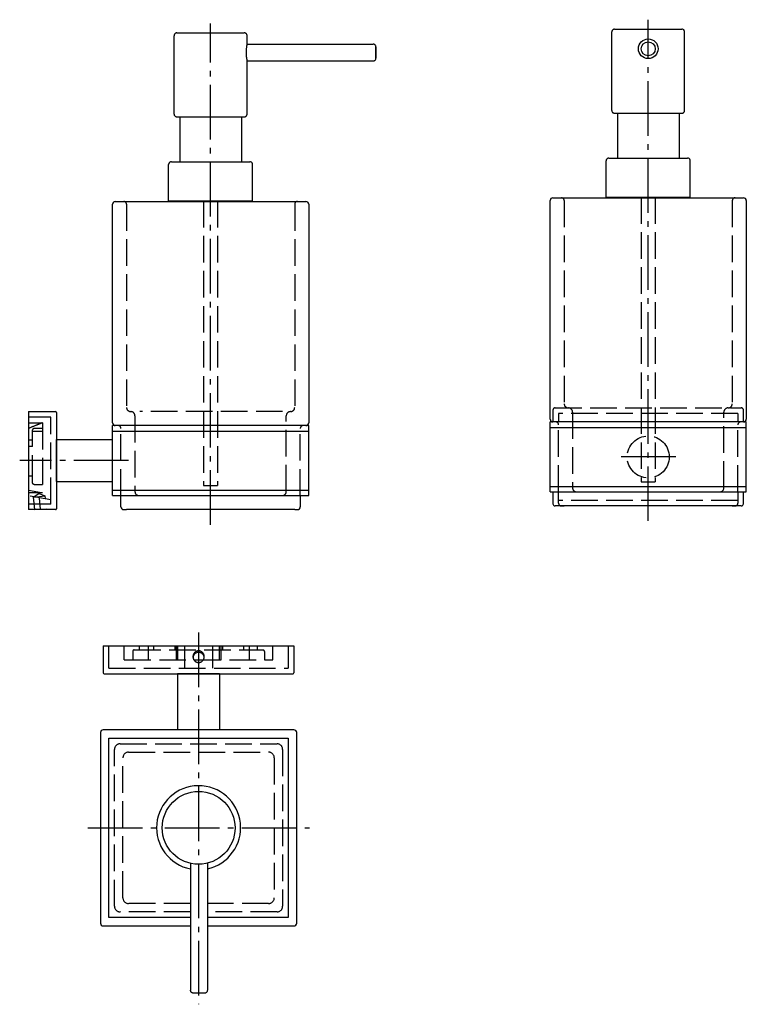
# Model space of a CAD drawing. Units: millimetres. Extents: x 189 to 448, y -11 to 340.
import ezdxf

# ---------------------------------------------------------------- set-up
doc = ezdxf.new("R2010")
doc.units = ezdxf.units.MM
doc.linetypes.add('AM_DIN_F_W050', pattern=[6.25, 4.75, -1.5])
doc.linetypes.add('AM_DIN_G_W050', pattern=[13.75, 9.75, -1.5, 1, -1.5])

msp = doc.modelspace()

# ---------------------------------------------------------------- linework, layer by layer
at = {"color": 4, "linetype": 'AM_DIN_G_W050', "ltscale": 2}
for p, q in [((257.1, 160.18), (257.1, 339.13)), ((413.25, 161.5), (413.25, 340.45)), ((227.82, 183.05), (188.98, 183.05)), ((423.13, 184.37), (403.54, 184.37)), ((252.81, 121.67), (252.81, -11.03)), ((213.25, 51.96), (292.37, 51.96))]:
    msp.add_line(p, q, dxfattribs=at)
for p, q in [((244.1, 306.74), (244.1, 334.74)), ((245.1, 335.74), (269.1, 335.74)), ((270.1, 331.74), (270.1, 334.74)), ((400.25, 308.06), (400.25, 336.06)), ((401.25, 337.06), (425.25, 337.06)), ((426.25, 308.06), (426.25, 336.06)), ((270.1, 331.74), (315.1, 331.74)), ((270.1, 325.74), (315.1, 325.74)), ((270.1, 306.74), (270.1, 325.74)), ((401.25, 307.06), (425.25, 307.06)), ((402.25, 307.06), (402.25, 291.06)), ((424.25, 307.06), (424.25, 291.06)), ((245.1, 305.74), (269.1, 305.74)), ((246.1, 305.74), (246.1, 289.74)), ((268.1, 305.74), (268.1, 289.74)), ((242.1, 275.74), (242.1, 288.74)), ((243.1, 289.74), (271.1, 289.74)), ((272.1, 275.74), (272.1, 288.74)), ((398.25, 277.06), (398.25, 290.06)), ((399.25, 291.06), (427.25, 291.06)), ((428.25, 277.06), (428.25, 290.06)), ((222.1, 196.55), (222.1, 274.55)), ((223.1, 275.55), (291.1, 275.55)), ((242.1, 275.74), (272.1, 275.74)), ((292.1, 274.55), (292.1, 196.55)), ((378.25, 197.87), (378.25, 275.87)), ((379.25, 276.87), (447.25, 276.87)), ((398.25, 277.06), (428.25, 277.06)), ((448.25, 275.87), (448.25, 197.87)), ((192.1, 200.55), (198.6, 200.55)), ((192.1, 200.55), (192.1, 165.55)), ((198.6, 200.55), (201.8, 200.55)), ((202.1, 200.25), (202.1, 165.85)), ((378.25, 171.87), (378.25, 196.87)), ((448.25, 196.87), (378.25, 196.87)), ((448.25, 171.87), (448.25, 196.87)), ((222.1, 170.55), (222.1, 195.55)), ((292.1, 195.55), (222.1, 195.55)), ((222.1, 193.53), (292.1, 193.53)), ((292.1, 170.55), (292.1, 195.55)), ((378.25, 194.85), (448.25, 194.85)), ((202.1, 175.55), (202.1, 190.55)), ((202.1, 190.55), (222.1, 190.55)), ((202.1, 175.55), (222.1, 175.55)), ((222.1, 172.53), (292.1, 172.53)), ((378.25, 173.85), (448.25, 173.85)), ((222.1, 170.55), (292.1, 170.55)), ((225.1, 166.55), (225.1, 170.55)), ((289.1, 170.55), (289.1, 166.55)), ((378.25, 171.87), (448.25, 171.87)), ((379.25, 171.87), (379.25, 167.67)), ((447.25, 167.67), (447.25, 171.87)), ((198.6, 165.55), (192.1, 165.55)), ((201.8, 165.55), (198.6, 165.55)), ((287.1, 165.55), (227.1, 165.55)), ((446.45, 166.87), (380.05, 166.87)), ((443.25, 166.87), (383.25, 166.87)), ((218.81, 116.96), (218.81, 107.26)), ((218.81, 116.96), (286.81, 116.96)), ((286.81, 116.96), (286.81, 107.26)), ((219.11, 106.96), (286.51, 106.96)), ((260.31, 106.96), (245.31, 106.96)), ((245.31, 106.96), (245.31, 86.96)), ((260.31, 106.96), (260.31, 86.96)), ((217.81, 85.96), (217.81, 17.96)), ((286.81, 86.96), (218.81, 86.96)), ((287.81, 17.96), (287.81, 85.96)), ((220.81, 83.96), (284.81, 83.96)), ((220.81, 19.96), (220.81, 83.96)), ((284.81, 83.96), (284.81, 19.96)), ((249.94, 39.28), (249.94, -6.04)), ((255.94, 39.34), (255.94, -6.04)), ((249.94, 19.96), (220.81, 19.96)), ((284.81, 19.96), (255.94, 19.96)), ((218.81, 16.96), (249.94, 16.96)), ((255.94, 16.96), (286.81, 16.96)), ((254.94, -7.04), (250.94, -7.04))]:
    msp.add_line(p, q)
at = {"color": 6, "linetype": 'AM_DIN_F_W050', "ltscale": 2}
for p, q in [((227.1, 274.55), (227.1, 202.05)), ((254.6, 275.74), (254.6, 174.2)), ((259.6, 275.74), (259.6, 174.2)), ((287.1, 274.55), (287.1, 202.05)), ((383.25, 275.87), (383.25, 203.37)), ((410.75, 277.06), (410.75, 175.52)), ((415.75, 277.06), (415.75, 175.52)), ((443.25, 275.87), (443.25, 203.37)), ((282.8, 200.55), (231.81, 200.55)), ((379.25, 201.07), (379.25, 196.87)), ((380.05, 201.87), (446.45, 201.87)), ((386.25, 200.37), (386.25, 173.37)), ((440.25, 173.37), (440.25, 200.37)), ((447.25, 196.87), (447.25, 201.07)), ((200.1, 198.55), (192.1, 198.55)), ((200.1, 167.55), (200.1, 198.55)), ((230.1, 199.05), (230.1, 172.05)), ((284.1, 172.05), (284.1, 199.05)), ((445.25, 199.87), (381.25, 199.87)), ((381.25, 199.87), (381.25, 196.87)), ((445.25, 199.87), (445.25, 196.87)), ((192.1, 196.55), (197.1, 196.55)), ((193.6, 175.55), (193.6, 194.03)), ((193.6, 193.55), (197.1, 193.55)), ((197.1, 194.53), (194.1, 194.53)), ((197.1, 194.53), (194.1, 194.53)), ((197.1, 194.53), (194.1, 194.53)), ((197.1, 196.55), (197.1, 171.55)), ((225.1, 170.55), (225.1, 194.55)), ((289.1, 170.55), (289.1, 194.55)), ((381.25, 171.87), (381.25, 195.87)), ((445.25, 171.87), (445.25, 195.87)), ((192.1, 190.49), (193.6, 190.49)), ((192.1, 177.58), (193.6, 177.58)), ((196.77, 171.55), (192.1, 172.37)), ((194.1, 174.55), (197.1, 174.55)), ((254.6, 174.2), (259.6, 174.2)), ((410.75, 175.52), (415.75, 175.52)), ((197.1, 171.55), (192.1, 171.55)), ((192.69, 170.44), (200.1, 169.14)), ((194.4, 165.55), (193.94, 170.03)), ((195.87, 171.3), (193.99, 170.03)), ((193.99, 170.03), (197.97, 170.44)), ((195.87, 171.3), (197.97, 170.44)), ((197.97, 170.44), (198.07, 169.49)), ((381.25, 167.87), (381.25, 171.87)), ((445.25, 168.87), (381.25, 168.87)), ((445.25, 171.87), (445.25, 167.87)), ((200.1, 167.55), (192.1, 167.55)), ((194.4, 165.55), (198.39, 165.89)), ((198.39, 165.89), (198.42, 165.55)), ((198.42, 165.55), (198.39, 165.89)), ((220.81, 108.96), (220.81, 116.96)), ((226.31, 111.96), (226.31, 116.96)), ((231.77, 115.46), (231.77, 116.96)), ((234.81, 116.96), (234.81, 111.96)), ((236.77, 116.96), (236.77, 115.46)), ((244.34, 116.96), (244.34, 115.46)), ((244.83, 116.96), (244.83, 111.96)), ((245.31, 116.96), (245.31, 111.96)), ((247.81, 116.96), (247.81, 108.96)), ((257.81, 116.96), (257.81, 108.96)), ((260.31, 111.96), (260.31, 116.96)), ((260.8, 116.96), (260.8, 111.96)), ((261.29, 116.96), (261.29, 115.46)), ((268.86, 116.96), (268.86, 115.46)), ((270.81, 116.96), (270.81, 111.96)), ((273.86, 115.46), (273.86, 116.96)), ((279.31, 111.96), (279.31, 116.96)), ((284.81, 116.96), (284.81, 108.96)), ((229.31, 114.96), (229.31, 111.96)), ((229.81, 115.46), (275.81, 115.46)), ((276.31, 114.96), (276.31, 111.96)), ((226.31, 111.96), (279.31, 111.96)), ((220.81, 108.96), (284.81, 108.96)), ((224.81, 81.96), (280.81, 81.96)), ((222.81, 23.96), (222.81, 79.96)), ((227.81, 78.96), (277.81, 78.96)), ((282.81, 79.96), (282.81, 23.96)), ((225.81, 26.96), (225.81, 76.96)), ((279.81, 76.96), (279.81, 26.96)), ((249.94, 24.96), (227.81, 24.96)), ((277.81, 24.96), (255.94, 24.96)), ((249.94, 21.96), (224.81, 21.96)), ((280.81, 21.96), (255.94, 21.96))]:
    msp.add_line(p, q, dxfattribs=at)
for centre, radius in [((413.25, 330.06), 3.5), ((413.25, 330.06), 2.5), ((252.81, 51.96), 13)]:
    msp.add_circle(centre, radius)
msp.add_circle((413.25, 184.37), 7.5, dxfattribs=at)
for centre, radius, start, end in [((223.1, 274.55), 1, 90, 180), ((291.1, 274.55), 1, 0, 90), ((379.25, 275.87), 1, 90, 180), ((447.25, 275.87), 1, 0, 90), ((201.8, 200.25), 0.3, 0, 90), ((379.25, 197.87), 1, 180, 270), ((447.25, 197.87), 1, 270, 0), ((223.1, 196.55), 1, 180, 270), ((291.1, 196.55), 1, 270, 0), ((201.8, 165.85), 0.3, 270, 0), ((226.1, 166.55), 1, 180, 270), ((288.1, 166.55), 1, 270, 0), ((380.05, 167.67), 0.8, 180, 270), ((446.45, 167.67), 0.8, 270, 0), ((219.11, 107.26), 0.3, 180, 270), ((286.51, 107.26), 0.3, 270, 0), ((218.81, 85.96), 1, 90, 180), ((286.81, 85.96), 1, 0, 90), ((252.81, 52.01), 15, 282.0328, 258.958), ((218.81, 17.96), 1, 180, 270), ((286.81, 17.96), 1, 270, 0)]:
    msp.add_arc(centre, radius, start, end)
for centre, radius, start, end in [((226.1, 274.55), 1, 0, 90), ((288.1, 274.55), 1, 90, 180), ((382.25, 275.87), 1, 0, 90), ((444.25, 275.87), 1, 90, 180), ((228.6, 202.05), 1.5, 180, 270), ((228.6, 199.05), 1.5, 0, 90), ((285.6, 199.05), 1.5, 90, 180), ((285.6, 202.05), 1.5, 270, 0), ((380.05, 201.07), 0.8, 90, 180), ((384.75, 203.37), 1.5, 180, 270), ((384.75, 200.37), 1.5, 0, 90), ((441.75, 200.37), 1.5, 90, 180), ((441.75, 203.37), 1.5, 270, 0), ((446.45, 201.07), 0.8, 0, 90), ((380.25, 195.87), 1, 0, 90), ((446.25, 195.87), 1, 90, 180), ((194.1, 194.03), 0.5, 90.0001, 179.9912), ((224.1, 194.55), 1, 0, 90), ((290.1, 194.55), 1, 90, 180), ((387.75, 173.37), 1.5, 180, 270), ((438.75, 173.37), 1.5, 270, 0), ((231.6, 172.05), 1.5, 180, 270), ((282.6, 172.05), 1.5, 270, 0), ((382.25, 167.87), 1, 180, 270), ((444.25, 167.87), 1, 270, 0), ((229.81, 114.96), 0.5, 90, 180), ((275.81, 114.96), 0.5, 0, 90), ((224.81, 79.96), 2, 90, 180), ((280.81, 79.96), 2, 0, 90), ((227.81, 76.96), 2, 90, 180), ((277.81, 76.96), 2, 0, 90), ((227.81, 26.96), 2, 180, 270), ((277.81, 26.96), 2, 270, 0), ((224.81, 23.96), 2, 180, 270), ((280.81, 23.96), 2, 270, 0)]:
    msp.add_arc(centre, radius, start, end, dxfattribs=at)
for centre, major_axis, ratio, start_param, end_param in [((252.81, 113.09), (0, -2.05), 0.97669, 3.141478, 4.727456), ((252.81, 112.6), (-2, 0), 0.994744, 3.155332, 6.269446), ((252.81, 113.03), (0, -2.05), 0.97669, 4.699638, 6.283185), ((252.81, 113.09), (0, 2.05), 0.97669, 4.697322, 6.2833), ((252.81, 113.03), (0, -2.05), 0.97669, 0, 1.583547)]:
    msp.add_ellipse(centre, major_axis=major_axis, ratio=ratio, start_param=start_param, end_param=end_param, dxfattribs=at)
for points, knots in [([(245.1, 335.74), (245.06, 335.74), (245.02, 335.74), (244.94, 335.73), (244.9, 335.72), (244.78, 335.69), (244.7, 335.66), (244.55, 335.58), (244.48, 335.53), (244.36, 335.42), (244.3, 335.35), (244.21, 335.21), (244.18, 335.13), (244.12, 334.95), (244.1, 334.85), (244.1, 334.74)], [0, 0, 0, 0, 0.0121941, 0.0121941, 0.0242101, 0.0242101, 0.049411, 0.049411, 0.0746118, 0.0746118, 0.0998127, 0.0998127, 0.1250135, 0.1250135, 0.1566623, 0.1566623, 0.1566623, 0.1566623]), ([(270.1, 334.74), (270.1, 334.85), (270.08, 334.96), (270.01, 335.16), (269.96, 335.26), (269.84, 335.43), (269.76, 335.5), (269.58, 335.62), (269.48, 335.67), (269.34, 335.71), (269.29, 335.72), (269.2, 335.74), (269.15, 335.74), (269.1, 335.74)], [0, 0, 0, 0, 0.0323595, 0.0323595, 0.0642041, 0.0642041, 0.0960679, 0.0960679, 0.1279323, 0.1279323, 0.1420731, 0.1420731, 0.156507, 0.156507, 0.156507, 0.156507]), ([(401.25, 337.06), (401.21, 337.06), (401.16, 337.06), (401.08, 337.05), (401.04, 337.04), (400.92, 337.01), (400.84, 336.98), (400.7, 336.9), (400.63, 336.85), (400.5, 336.74), (400.45, 336.67), (400.36, 336.53), (400.32, 336.45), (400.26, 336.27), (400.25, 336.17), (400.25, 336.06)], [0, 0, 0, 0, 0.0121941, 0.0121941, 0.0242101, 0.0242101, 0.049411, 0.049411, 0.0746118, 0.0746118, 0.0998127, 0.0998127, 0.1250135, 0.1250135, 0.1566623, 0.1566623, 0.1566623, 0.1566623]), ([(426.25, 336.06), (426.25, 336.17), (426.23, 336.28), (426.16, 336.48), (426.11, 336.58), (425.98, 336.75), (425.9, 336.82), (425.73, 336.94), (425.63, 336.99), (425.48, 337.03), (425.44, 337.04), (425.34, 337.06), (425.29, 337.06), (425.25, 337.06)], [0, 0, 0, 0, 0.0323595, 0.0323595, 0.0642041, 0.0642041, 0.0960679, 0.0960679, 0.1279323, 0.1279323, 0.1420731, 0.1420731, 0.156507, 0.156507, 0.156507, 0.156507]), ([(270.1, 331.74), (270.1, 331.74), (270.1, 331.74), (270.09, 331.72), (270.09, 331.69), (270.06, 331.58), (270.04, 331.47), (269.97, 331.14), (269.93, 330.89), (269.84, 330.27), (269.8, 329.92), (269.75, 329.17), (269.74, 328.79), (269.76, 328.04), (269.79, 327.69), (269.86, 327.05), (269.9, 326.77), (269.99, 326.27), (270.03, 326.06), (270.07, 325.85), (270.09, 325.8), (270.1, 325.75), (270.1, 325.74), (270.1, 325.74)], [-0.9479709, -0.9479709, -0.9479709, -0.9479709, -0.924471, -0.924471, -0.8737186, -0.8737186, -0.7899759, -0.7899759, -0.6737996, -0.6737996, -0.5551602, -0.5551602, -0.4403966, -0.4403966, -0.3299321, -0.3299321, -0.2245931, -0.2245931, -0.1053745, -0.1053745, -0.0446439, -0.0446439, -0.0000123, -0.0000123, -0.0000123, -0.0000123]), ([(316.1, 330.74), (316.1, 330.74), (316.1, 330.74), (316.1, 330.74), (316.1, 330.74), (316.1, 330.74), (316.1, 330.74), (316.1, 330.74), (316.1, 330.74), (316.1, 330.74), (316.1, 330.74), (316.1, 330.75), (316.1, 330.75), (316.1, 330.75), (316.1, 330.75), (316.1, 330.76), (316.1, 330.76), (316.1, 330.79), (316.1, 330.82), (316.08, 330.95), (316.06, 331.05), (315.97, 331.24), (315.91, 331.34), (315.77, 331.49), (315.68, 331.56), (315.5, 331.66), (315.4, 331.7), (315.23, 331.73), (315.16, 331.74), (315.1, 331.74)], [0, 0, 0, 0, 0.0000153, 0.0000153, 0.0000458, 0.0000458, 0.0001068, 0.0001068, 0.0003537, 0.0003537, 0.0006022, 0.0006022, 0.0010961, 0.0010961, 0.0015848, 0.0015848, 0.0025616, 0.0025616, 0.0103802, 0.0103802, 0.042029, 0.042029, 0.0736777, 0.0736777, 0.1053265, 0.1053265, 0.1369753, 0.1369753, 0.1566013, 0.1566013, 0.1566013, 0.1566013]), ([(315.1, 325.74), (315.21, 325.74), (315.32, 325.76), (315.52, 325.82), (315.62, 325.87), (315.79, 326), (315.86, 326.08), (315.98, 326.26), (316.03, 326.35), (316.07, 326.51), (316.08, 326.56), (316.09, 326.64), (316.1, 326.66), (316.1, 326.7), (316.1, 326.71), (316.1, 326.72), (316.1, 326.73), (316.1, 326.73), (316.1, 326.73), (316.1, 326.73), (316.1, 326.73), (316.1, 326.73), (316.1, 326.74), (316.1, 326.74), (316.1, 326.74), (316.1, 326.74), (316.1, 326.74), (316.1, 326.74), (316.1, 326.74), (316.1, 326.74), (316.1, 326.75), (316.1, 326.77), (316.1, 326.8), (316.1, 326.92), (316.1, 327.02), (316.1, 327.28), (316.1, 327.45), (316.1, 327.8), (316.1, 327.99), (316.1, 328.4), (316.1, 328.62), (316.1, 329.05), (316.1, 329.26), (316.1, 329.65), (316.1, 329.84), (316.1, 330.17), (316.1, 330.32), (316.1, 330.54), (316.1, 330.63), (316.1, 330.7), (316.1, 330.71), (316.1, 330.73), (316.1, 330.74), (316.1, 330.74), (316.1, 330.74), (316.1, 330.74)], [0, 0, 0, 0, 0.0323415, 0.0323415, 0.0641699, 0.0641699, 0.0960277, 0.0960277, 0.1279022, 0.1279022, 0.1436934, 0.1436934, 0.1516752, 0.1516752, 0.1546666, 0.1546666, 0.1557917, 0.1557917, 0.155992, 0.155992, 0.1561935, 0.1561935, 0.1563952, 0.1563952, 0.1572183, 0.1572183, 0.1588158, 0.1588158, 0.1636031, 0.1636031, 0.1779738, 0.1779738, 0.2213118, 0.2213118, 0.286395, 0.286395, 0.351156, 0.351156, 0.4131628, 0.4131628, 0.4788244, 0.4788244, 0.5413117, 0.5413117, 0.6052894, 0.6052894, 0.6699802, 0.6699802, 0.7324468, 0.7324468, 0.7569209, 0.7569209, 0.7726909, 0.7726909, 0.7763567, 0.7763567, 0.7763567, 0.7763567]), ([(316.1, 330.74), (316.1, 330.74), (316.1, 330.32), (316.1, 328.78), (316.1, 327.19), (316.1, 326.52), (316.1, 327.16), (316.1, 328.7), (316.1, 330.29), (316.1, 330.74), (316.1, 330.74)], [0, 0, 0, 0, 1.518984, 3.141491, 4.660475, 6.282982, 7.801966, 9.424472, 10.943457, 12.565963, 12.565963, 12.565963, 12.565963]), ([(244.1, 306.74), (244.1, 306.63), (244.12, 306.52), (244.19, 306.32), (244.24, 306.22), (244.36, 306.05), (244.44, 305.98), (244.62, 305.86), (244.71, 305.81), (244.86, 305.77), (244.91, 305.76), (245, 305.74), (245.05, 305.74), (245.1, 305.74)], [0, 0, 0, 0, 0.0323609, 0.0323609, 0.0642066, 0.0642066, 0.0960708, 0.0960708, 0.1279345, 0.1279345, 0.1420727, 0.1420727, 0.1565038, 0.1565038, 0.1565038, 0.1565038]), ([(269.1, 305.74), (269.14, 305.74), (269.18, 305.74), (269.26, 305.75), (269.3, 305.76), (269.42, 305.79), (269.5, 305.82), (269.65, 305.9), (269.72, 305.95), (269.84, 306.06), (269.9, 306.13), (269.99, 306.27), (270.02, 306.35), (270.08, 306.53), (270.1, 306.63), (270.1, 306.74)], [0, 0, 0, 0, 0.0121957, 0.0121957, 0.0242134, 0.0242134, 0.0494142, 0.0494142, 0.074615, 0.074615, 0.0998159, 0.0998159, 0.1250168, 0.1250168, 0.1566656, 0.1566656, 0.1566656, 0.1566656]), ([(400.25, 308.06), (400.25, 307.95), (400.26, 307.84), (400.33, 307.64), (400.38, 307.54), (400.51, 307.38), (400.59, 307.3), (400.76, 307.18), (400.86, 307.13), (401.01, 307.09), (401.06, 307.08), (401.15, 307.06), (401.2, 307.06), (401.25, 307.06)], [0, 0, 0, 0, 0.0323609, 0.0323609, 0.0642066, 0.0642066, 0.0960708, 0.0960708, 0.1279345, 0.1279345, 0.1420727, 0.1420727, 0.1565038, 0.1565038, 0.1565038, 0.1565038]), ([(425.25, 307.06), (425.29, 307.06), (425.33, 307.06), (425.41, 307.07), (425.45, 307.08), (425.57, 307.11), (425.65, 307.14), (425.8, 307.22), (425.87, 307.27), (425.99, 307.38), (426.04, 307.45), (426.13, 307.59), (426.17, 307.67), (426.23, 307.85), (426.25, 307.96), (426.25, 308.06)], [0, 0, 0, 0, 0.0121957, 0.0121957, 0.0242134, 0.0242134, 0.0494142, 0.0494142, 0.074615, 0.074615, 0.0998159, 0.0998159, 0.1250168, 0.1250168, 0.1566656, 0.1566656, 0.1566656, 0.1566656]), ([(243.1, 289.74), (243.06, 289.74), (243.02, 289.74), (242.94, 289.73), (242.9, 289.72), (242.78, 289.69), (242.7, 289.66), (242.55, 289.58), (242.48, 289.53), (242.36, 289.42), (242.3, 289.35), (242.21, 289.21), (242.18, 289.13), (242.12, 288.95), (242.1, 288.85), (242.1, 288.74)], [0, 0, 0, 0, 0.0121959, 0.0121959, 0.0242137, 0.0242137, 0.0494145, 0.0494145, 0.0746153, 0.0746153, 0.0998162, 0.0998162, 0.1250171, 0.1250171, 0.1566659, 0.1566659, 0.1566659, 0.1566659]), ([(272.1, 288.74), (272.1, 288.85), (272.08, 288.96), (272.01, 289.16), (271.96, 289.26), (271.84, 289.43), (271.76, 289.5), (271.58, 289.62), (271.48, 289.67), (271.34, 289.71), (271.29, 289.72), (271.2, 289.74), (271.15, 289.74), (271.1, 289.74)], [0, 0, 0, 0, 0.0323597, 0.0323597, 0.0642044, 0.0642044, 0.0960683, 0.0960683, 0.1279326, 0.1279326, 0.142073, 0.142073, 0.1565065, 0.1565065, 0.1565065, 0.1565065]), ([(399.25, 291.06), (399.21, 291.06), (399.16, 291.06), (399.08, 291.05), (399.04, 291.04), (398.92, 291.01), (398.84, 290.98), (398.7, 290.9), (398.63, 290.85), (398.5, 290.74), (398.45, 290.67), (398.36, 290.53), (398.32, 290.45), (398.26, 290.27), (398.25, 290.17), (398.25, 290.06)], [0, 0, 0, 0, 0.0121959, 0.0121959, 0.0242137, 0.0242137, 0.0494145, 0.0494145, 0.0746153, 0.0746153, 0.0998162, 0.0998162, 0.1250171, 0.1250171, 0.1566659, 0.1566659, 0.1566659, 0.1566659]), ([(428.25, 290.06), (428.25, 290.17), (428.23, 290.28), (428.16, 290.48), (428.11, 290.58), (427.98, 290.75), (427.9, 290.82), (427.73, 290.94), (427.63, 290.99), (427.48, 291.03), (427.44, 291.04), (427.34, 291.06), (427.29, 291.06), (427.25, 291.06)], [0, 0, 0, 0, 0.0323597, 0.0323597, 0.0642044, 0.0642044, 0.0960683, 0.0960683, 0.1279326, 0.1279326, 0.142073, 0.142073, 0.1565065, 0.1565065, 0.1565065, 0.1565065]), ([(226.1, 165.55), (226.1, 165.55), (226.32, 165.55), (226.85, 165.55), (227.1, 165.55)], [-1.570745, -1.570745, -1.570745, -1.570745, -0.759492, 0, 0, 0, 0]), ([(287.1, 165.55), (287.37, 165.55), (287.89, 165.55), (288.1, 165.55), (288.1, 165.55)], [-1.570745, -1.570745, -1.570745, -1.570745, -0.759492, 0, 0, 0, 0]), ([(382.25, 166.87), (382.24, 166.87), (382.47, 166.87), (382.99, 166.87), (383.25, 166.87)], [-1.570745, -1.570745, -1.570745, -1.570745, -0.759492, 0, 0, 0, 0]), ([(443.25, 166.87), (443.52, 166.87), (444.04, 166.87), (444.25, 166.87), (444.25, 166.87)], [-1.570745, -1.570745, -1.570745, -1.570745, -0.759492, 0, 0, 0, 0]), ([(250.94, -7.04), (250.9, -7.04), (250.86, -7.04), (250.78, -7.03), (250.74, -7.02), (250.62, -6.99), (250.54, -6.96), (250.39, -6.88), (250.32, -6.83), (250.2, -6.72), (250.14, -6.66), (250.05, -6.51), (250.01, -6.44), (249.96, -6.26), (249.94, -6.15), (249.94, -6.04)], [0, 0, 0, 0, 0.0122212, 0.0122212, 0.0242637, 0.0242637, 0.0494641, 0.0494641, 0.0746647, 0.0746647, 0.0998656, 0.0998656, 0.1250666, 0.1250666, 0.1567159, 0.1567159, 0.1567159, 0.1567159]), ([(255.94, -6.04), (255.94, -6.15), (255.92, -6.26), (255.86, -6.46), (255.81, -6.56), (255.68, -6.73), (255.6, -6.81), (255.42, -6.93), (255.33, -6.97), (255.18, -7.02), (255.13, -7.03), (255.04, -7.04), (254.99, -7.04), (254.94, -7.04)], [0, 0, 0, 0, 0.0323403, 0.0323403, 0.0641677, 0.0641677, 0.0960251, 0.0960251, 0.1279002, 0.1279002, 0.1420797, 0.1420797, 0.1565541, 0.1565541, 0.1565541, 0.1565541])]:
    msp.add_open_spline(points, degree=3, knots=knots)
for points in [[(315.1, 331.74), (315.1, 331.74), (315.1, 331.74), (315.1, 331.74)], [(315.1, 331.74), (315.1, 331.74), (315.1, 331.74), (315.1, 331.74)], [(315.1, 325.74), (315.1, 325.74), (315.1, 325.74), (315.1, 325.74)], [(291.1, 275.55), (291.1, 275.55), (291.1, 275.55), (291.1, 275.55)], [(447.25, 276.87), (447.25, 276.87), (447.25, 276.87), (447.25, 276.87)], [(202.1, 165.85), (202.1, 165.85), (202.1, 165.85), (202.1, 165.85)], [(226.1, 165.55), (226.1, 165.55), (226.1, 165.55), (226.1, 165.55)], [(288.1, 165.55), (288.1, 165.55), (288.1, 165.55), (288.1, 165.55)], [(382.25, 166.87), (382.25, 166.87), (382.25, 166.87), (382.25, 166.87)], [(444.25, 166.87), (444.25, 166.87), (444.25, 166.87), (444.25, 166.87)], [(219.11, 106.96), (219.11, 106.96), (219.11, 106.96), (219.11, 106.96)], [(286.51, 106.96), (286.51, 106.96), (286.51, 106.96), (286.51, 106.96)]]:
    msp.add_open_spline(points, degree=3)
for points, knots in [([(197.1, 196.55), (197.1, 196.55), (197.1, 196.55), (197.1, 196.55), (197.1, 196.55), (197.1, 196.55), (197.1, 196.55), (197.1, 196.55), (197.1, 196.55), (197.1, 196.54), (197.09, 196.54), (197.05, 196.53), (197.02, 196.51), (196.93, 196.48), (196.87, 196.46), (196.72, 196.4), (196.63, 196.36), (196.35, 196.24), (196.15, 196.16), (195.58, 195.94), (195.18, 195.78), (193.56, 195.13), (192.37, 194.65), (192.1, 194.55)], [-0.1557706, -0.1557706, -0.1557706, -0.1557706, -0.1556719, -0.1556719, -0.1555978, -0.1555978, -0.1554392, -0.1554392, -0.1549565, -0.1549565, -0.151057, -0.151057, -0.1455485, -0.1455485, -0.1393947, -0.1393947, -0.1306579, -0.1306579, -0.1155111, -0.1155111, -0.0878424, -0.0878424, -0.000001, -0.000001, -0.000001, -0.000001]), ([(194.1, 194.53), (194.1, 194.53), (194.1, 194.53), (194.1, 194.53), (194.1, 194.53), (194.1, 194.53), (194.1, 194.53), (194.1, 194.53), (194.1, 194.53), (194.1, 194.53), (194.1, 194.53), (194.1, 194.53), (194.1, 194.53), (194.1, 194.53), (194.1, 194.53), (194.1, 194.53)], [-5.571868, -5.571868, -5.571868, -5.571868, -3.405707, -3.405707, -3.405707, -2.925893, -2.925893, -2.925893, -2.710509, -2.710509, -2.710509, -2.62059, -2.62059, -2.62059, -2.606907, -2.606907, -2.606907, -2.606907]), ([(194.1, 194.53), (194.1, 194.53), (194.1, 194.53), (194.1, 194.53), (194.1, 194.53), (194.1, 194.53), (194.1, 194.53), (194.1, 194.53), (194.1, 194.53), (194.1, 194.53), (194.1, 194.53), (194.1, 194.53), (194.1, 194.53)], [-5.881608, -5.881608, -5.881608, -5.881608, -5.868108, -5.868108, -5.868108, -5.53842, -5.53842, -5.53842, -5.083385, -5.083385, -5.083385, -2.91635, -2.91635, -2.91635, -2.91635]), ([(193.6, 175.05), (193.6, 175.05), (193.6, 175.15), (193.6, 175.41), (193.6, 175.55)], [22.5, 22.5, 22.5, 22.5, 22.8797461, 23.2853727, 23.2853727, 23.2853727, 23.2853727])]:
    msp.add_open_spline(points, degree=3, knots=knots, dxfattribs=at)
for points, degree in [([(193.6, 188.03), (192.1, 188.03)], 1), ([(196.42, 165.68), (196.28, 167.07), (196.14, 168.47), (196, 169.86)], 3)]:
    msp.add_open_spline(points, degree=degree, dxfattribs=at)
msp.add_rational_spline([(194.1, 174.55), (193.6, 174.55), (193.6, 175.05)], [1, 0.707106781187, 1], degree=2, dxfattribs=at)

doc.saveas('drawing.dxf')
